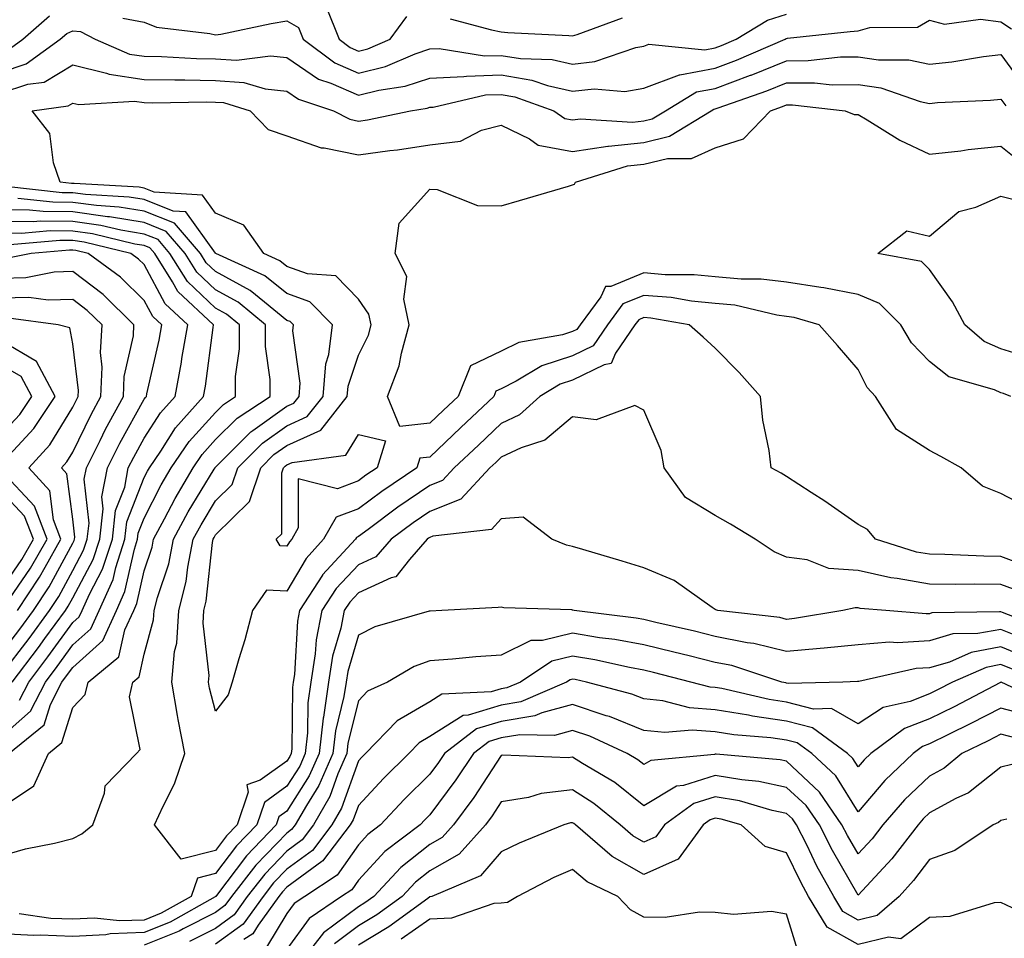
# Model space of a CAD drawing. Units: inches. Extents: x 1018643 to 1021283, y 7229258 to 7231898.
# Drawn here: x 1019441 to 1019579, y 7231076 to 7231205 of the extents above; entities that cross this region are included whole.
import ezdxf

# ---------------------------------------------------------------- set-up
doc = ezdxf.new("R2010")
doc.units = ezdxf.units.IN
doc.header["$MEASUREMENT"] = 0
doc.layers.add('Contour_10187229', color=7, linetype='Continuous', true_color=0xe11790)

msp = doc.modelspace()

# ---------------------------------------------------------------- linework, layer by layer
at = {"layer": 'Contour_10187229'}
for points in [[(1019455.08, 7231204.89, 2934), (1019458.05, 7231204.31, 2934), (1019459.76, 7231203.63, 2934), (1019467.24, 7231202.73, 2934), (1019468.05, 7231202.52, 2934), (1019468.78, 7231202.65, 2934), (1019475.84, 7231204.13, 2934), (1019478.05, 7231204.51, 2934), (1019479.68, 7231203.55, 2934), (1019480.34, 7231201.92, 2934), (1019484.76, 7231198.63, 2934), (1019488.05, 7231197.16, 2934), (1019491.85, 7231198.12, 2934), (1019496.02, 7231199.89, 2934), (1019498.05, 7231200.56, 2934), (1019499.35, 7231200.62, 2934), (1019505.73, 7231199.6, 2934), (1019508.05, 7231199.66, 2934), (1019510.76, 7231199.21, 2934), (1019515.22, 7231199.09, 2934), (1019518.05, 7231198.44, 2934), (1019521.18, 7231198.79, 2934), (1019526.9, 7231200.77, 2934), (1019528.05, 7231200.96, 2934), (1019528.74, 7231201.23, 2934), (1019536.57, 7231200.44, 2934), (1019538.05, 7231200.71, 2934), (1019538.93, 7231201.04, 2934), (1019540.97, 7231201.92, 2934), (1019545.36, 7231204.61, 2934), (1019548.05, 7231205.41, 2934)], [(1019483.53, 7231206.44, 2935), (1019485.36, 7231201.92, 2935), (1019486.9, 7231200.77, 2935), (1019488.05, 7231200.26, 2935), (1019489.38, 7231200.59, 2935), (1019492.49, 7231201.92, 2935), (1019494.86, 7231205.11, 2935)], [(1019438.05, 7231197.32, 2933), (1019441.51, 7231198.46, 2933), (1019446.3, 7231201.92, 2933), (1019447.23, 7231202.74, 2933), (1019448.05, 7231203.1, 2933), (1019449.14, 7231203.01, 2933), (1019451.17, 7231201.92, 2933), (1019455.98, 7231199.85, 2933), (1019458.05, 7231199.54, 2933), (1019460.47, 7231199.5, 2933), (1019465.37, 7231199.24, 2933), (1019468.05, 7231199.2, 2933), (1019470.99, 7231198.98, 2933), (1019475.75, 7231199.62, 2933), (1019478.05, 7231199.35, 2933), (1019482.47, 7231196.34, 2933), (1019484.18, 7231195.79, 2933), (1019488.05, 7231194.07, 2933), (1019490.92, 7231194.79, 2933), (1019494.63, 7231195.34, 2933), (1019498.05, 7231196.47, 2933), (1019502.82, 7231196.69, 2933), (1019503.2, 7231196.77, 2933), (1019508.05, 7231196.92, 2933), (1019512.34, 7231196.21, 2933), (1019514.54, 7231195.43, 2933), (1019518.05, 7231194.63, 2933), (1019521.09, 7231194.96, 2933), (1019525.36, 7231194.61, 2933), (1019528.05, 7231195.05, 2933), (1019533.02, 7231196.95, 2933), (1019533.08, 7231196.95, 2933), (1019538.05, 7231197.86, 2933), (1019541, 7231198.97, 2933), (1019547.83, 7231201.92, 2933), (1019547.96, 7231202.01, 2933), (1019548.05, 7231202.03, 2933), (1019548.18, 7231202.05, 2933), (1019556.96, 7231203.01, 2933), (1019558.05, 7231203.12, 2933), (1019559.7, 7231203.57, 2933), (1019566.38, 7231203.59, 2933), (1019568.05, 7231204.59, 2933), (1019570.17, 7231204.04, 2933), (1019575.22, 7231204.75, 2933), (1019578.05, 7231204.37, 2933), (1019579.53, 7231203.4, 2933)], [(1019439.31, 7231200.66, 2934), (1019441.06, 7231201.92, 2934), (1019444.78, 7231205.19, 2934)], [(1019500.93, 7231204.8, 2935), (1019506.72, 7231203.25, 2935), (1019508.05, 7231202.95, 2935), (1019508.98, 7231202.85, 2935), (1019517.54, 7231202.43, 2935), (1019518.05, 7231202.38, 2935), (1019518.72, 7231202.59, 2935), (1019525.07, 7231204.9, 2935)], [(1019438.05, 7231194.4, 2932), (1019441.75, 7231195.62, 2932), (1019444.05, 7231195.92, 2932), (1019448.05, 7231198.35, 2932), (1019452.79, 7231197.18, 2932), (1019453.16, 7231197.03, 2932), (1019458.05, 7231196.3, 2932), (1019462.35, 7231196.22, 2932), (1019463.72, 7231196.25, 2932), (1019468.05, 7231196.16, 2932), (1019472.01, 7231195.88, 2932), (1019475, 7231194.97, 2932), (1019478.05, 7231194.63, 2932), (1019479.66, 7231193.53, 2932), (1019484.55, 7231191.92, 2932), (1019486.85, 7231190.72, 2932), (1019488.05, 7231190.46, 2932), (1019489.33, 7231190.64, 2932), (1019495.34, 7231191.92, 2932), (1019497.7, 7231192.27, 2932), (1019498.05, 7231192.39, 2932), (1019498.54, 7231192.41, 2932), (1019505.85, 7231194.12, 2932), (1019508.05, 7231194.18, 2932), (1019509.98, 7231193.85, 2932), (1019515.43, 7231191.92, 2932), (1019516.96, 7231190.83, 2932), (1019518.05, 7231190.62, 2932), (1019519.17, 7231190.8, 2932), (1019526.46, 7231190.33, 2932), (1019528.05, 7231190.49, 2932), (1019529.2, 7231190.77, 2932), (1019531.07, 7231191.92, 2932), (1019535.43, 7231194.54, 2932), (1019538.05, 7231195.02, 2932), (1019543, 7231196.87, 2932), (1019543.07, 7231196.9, 2932), (1019548.05, 7231198.92, 2932), (1019551.04, 7231198.93, 2932), (1019555.58, 7231199.45, 2932), (1019558.05, 7231199.46, 2932), (1019560.93, 7231199.04, 2932), (1019565.18, 7231199.05, 2932), (1019568.05, 7231198.45, 2932), (1019571.2, 7231198.77, 2932), (1019575.64, 7231199.51, 2932), (1019578.05, 7231199.77, 2932), (1019581.38, 7231195.25, 2932)], [(1019582.27, 7231136.14, 2931), (1019578.05, 7231138.33, 2931), (1019575.5, 7231139.37, 2931), (1019572.51, 7231141.92, 2931), (1019569.63, 7231143.5, 2931), (1019568.05, 7231144.32, 2931), (1019563.42, 7231147.29, 2931), (1019560.51, 7231151.92, 2931), (1019559.31, 7231153.18, 2931), (1019558.05, 7231155.66, 2931), (1019555.19, 7231159.06, 2931), (1019552.59, 7231161.92, 2931), (1019549.09, 7231162.96, 2931), (1019548.05, 7231163.12, 2931), (1019546.67, 7231163.3, 2931), (1019540.8, 7231164.67, 2931), (1019538.05, 7231164.94, 2931), (1019534.71, 7231165.26, 2931), (1019531.89, 7231165.76, 2931), (1019528.05, 7231166.06, 2931), (1019525.11, 7231164.86, 2931), (1019522.95, 7231161.92, 2931), (1019520.96, 7231159.01, 2931), (1019518.05, 7231157.58, 2931), (1019513.76, 7231156.21, 2931), (1019510.16, 7231154.03, 2931), (1019508.05, 7231152.98, 2931), (1019507.33, 7231152.64, 2931), (1019507.03, 7231151.92, 2931), (1019502.42, 7231147.55, 2931), (1019498.05, 7231143.43, 2931), (1019496.68, 7231143.29, 2931), (1019496.26, 7231141.92, 2931), (1019491.35, 7231138.62, 2931), (1019488.05, 7231136.19, 2931), (1019484.95, 7231135.02, 2931), (1019483.19, 7231131.92, 2931), (1019480.73, 7231129.24, 2931), (1019478.05, 7231124.67, 2931), (1019475.19, 7231124.78, 2931), (1019473.22, 7231121.92, 2931), (1019472.14, 7231117.83, 2931), (1019471.31, 7231115.18, 2931), (1019470.38, 7231111.92, 2931), (1019469.82, 7231110.15, 2931), (1019468.05, 7231107.85, 2931), (1019467.2, 7231111.07, 2931), (1019467.04, 7231111.92, 2931), (1019467.13, 7231112.84, 2931), (1019466.3, 7231120.17, 2931), (1019466.42, 7231121.92, 2931), (1019466.74, 7231123.23, 2931), (1019467.61, 7231131.48, 2931), (1019467.7, 7231131.92, 2931), (1019467.83, 7231132.14, 2931), (1019468.05, 7231132.52, 2931), (1019472.78, 7231137.19, 2931), (1019474.37, 7231141.92, 2931), (1019476.21, 7231143.76, 2931), (1019478.05, 7231145.06, 2931), (1019482.79, 7231147.18, 2931), (1019486.5, 7231151.92, 2931), (1019486.61, 7231153.36, 2931), (1019488.05, 7231157.69, 2931), (1019489.46, 7231160.51, 2931), (1019489.85, 7231161.92, 2931), (1019489.54, 7231163.41, 2931), (1019488.05, 7231165.51, 2931), (1019484.91, 7231168.78, 2931), (1019480.91, 7231169.06, 2931), (1019478.05, 7231170.11, 2931), (1019477.04, 7231170.91, 2931), (1019474.83, 7231171.92, 2931), (1019472.02, 7231175.89, 2931), (1019468.05, 7231177.57, 2931), (1019466.23, 7231180.1, 2931), (1019459.45, 7231180.52, 2931), (1019458.05, 7231181.08, 2931), (1019457.33, 7231181.2, 2931), (1019448.26, 7231181.71, 2931), (1019448.05, 7231181.74, 2931), (1019447.87, 7231181.74, 2931), (1019446.3, 7231181.92, 2931), (1019445.34, 7231184.63, 2931), (1019444.85, 7231188.72, 2931), (1019442.36, 7231191.92, 2931), (1019447.39, 7231192.58, 2931), (1019448.05, 7231192.98, 2931), (1019448.91, 7231192.78, 2931), (1019456.7, 7231193.27, 2931), (1019458.05, 7231193.07, 2931), (1019459.17, 7231193.04, 2931), (1019466.81, 7231193.16, 2931), (1019468.05, 7231193.13, 2931), (1019469.18, 7231193.05, 2931), (1019472.88, 7231191.92, 2931), (1019475.41, 7231189.28, 2931), (1019478.05, 7231188.41, 2931), (1019482.84, 7231186.71, 2931), (1019483.25, 7231186.72, 2931), (1019488.05, 7231185.74, 2931), (1019492.46, 7231186.33, 2931), (1019493.55, 7231186.42, 2931), (1019498.05, 7231187.12, 2931), (1019502.34, 7231187.63, 2931), (1019505.32, 7231189.19, 2931), (1019508.05, 7231189.89, 2931), (1019512.01, 7231187.96, 2931), (1019513.23, 7231187.1, 2931), (1019518.05, 7231186.19, 2931), (1019523.02, 7231186.95, 2931), (1019523.07, 7231186.94, 2931), (1019528.05, 7231187.47, 2931), (1019531.64, 7231188.33, 2931), (1019537.48, 7231191.92, 2931), (1019537.84, 7231192.13, 2931), (1019538.05, 7231192.17, 2931), (1019538.45, 7231192.32, 2931), (1019545.27, 7231194.7, 2931), (1019548.05, 7231195.84, 2931), (1019551.97, 7231195.84, 2931), (1019554.41, 7231195.56, 2931), (1019558.05, 7231195.57, 2931), (1019561.24, 7231195.11, 2931), (1019566.76, 7231193.21, 2931), (1019568.05, 7231192.94, 2931), (1019569.18, 7231193.05, 2931), (1019576.59, 7231193.38, 2931), (1019578.05, 7231193.53, 2931), (1019578.73, 7231192.6, 2931)], [(1019579.47, 7231151.92, 2930), (1019578.43, 7231152.3, 2930), (1019578.05, 7231152.42, 2930), (1019577.15, 7231152.82, 2930), (1019570.77, 7231154.64, 2930), (1019568.05, 7231156.79, 2930), (1019565.54, 7231159.41, 2930), (1019564.04, 7231161.92, 2930), (1019561.05, 7231164.92, 2930), (1019558.05, 7231166.17, 2930), (1019553.26, 7231167.13, 2930), (1019552.82, 7231167.15, 2930), (1019548.05, 7231167.9, 2930), (1019544.48, 7231168.35, 2930), (1019541.66, 7231168.31, 2930), (1019538.05, 7231168.66, 2930), (1019535.07, 7231168.94, 2930), (1019531.02, 7231168.95, 2930), (1019528.05, 7231169.2, 2930), (1019523.44, 7231167.31, 2930), (1019522.66, 7231167.31, 2930), (1019522, 7231165.87, 2930), (1019519.1, 7231161.92, 2930), (1019518.67, 7231161.3, 2930), (1019518.05, 7231160.98, 2930), (1019516.67, 7231160.54, 2930), (1019510.52, 7231159.45, 2930), (1019508.05, 7231158.23, 2930), (1019503.78, 7231156.19, 2930), (1019502.01, 7231151.92, 2930), (1019499.97, 7231150, 2930), (1019498.05, 7231148.18, 2930), (1019493.85, 7231147.72, 2930), (1019492.11, 7231151.92, 2930), (1019493.79, 7231156.18, 2930), (1019494.08, 7231157.95, 2930), (1019495.19, 7231161.92, 2930), (1019494.44, 7231165.53, 2930), (1019494.83, 7231168.7, 2930), (1019493.21, 7231171.92, 2930), (1019493.78, 7231176.19, 2930), (1019498.05, 7231180.91, 2930), (1019499.09, 7231180.88, 2930), (1019504.76, 7231178.63, 2930), (1019508.05, 7231178.58, 2930), (1019510.64, 7231179.33, 2930), (1019517.48, 7231181.35, 2930), (1019518.05, 7231181.52, 2930), (1019518.32, 7231181.65, 2930), (1019518.48, 7231181.92, 2930), (1019525.77, 7231184.2, 2930), (1019528.05, 7231184.43, 2930), (1019531.34, 7231185.21, 2930), (1019534.73, 7231185.24, 2930), (1019538.05, 7231186.72, 2930), (1019542.01, 7231187.96, 2930), (1019545.8, 7231191.92, 2930), (1019547.47, 7231192.5, 2930), (1019548.05, 7231192.74, 2930), (1019548.87, 7231192.74, 2930), (1019556.23, 7231191.92, 2930), (1019557.52, 7231191.39, 2930), (1019558.05, 7231191.38, 2930), (1019559.34, 7231190.63, 2930), (1019563.91, 7231187.78, 2930), (1019568.05, 7231185.82, 2930), (1019572.44, 7231186.31, 2930), (1019573.48, 7231186.49, 2930), (1019578.05, 7231186.96, 2930), (1019580.85, 7231184.72, 2930)], [(1019581.91, 7231128.06, 2932), (1019578.05, 7231129.52, 2932), (1019575.68, 7231129.55, 2932), (1019570.19, 7231129.78, 2932), (1019568.05, 7231129.81, 2932), (1019566.26, 7231130.13, 2932), (1019560.49, 7231131.92, 2932), (1019559.39, 7231133.26, 2932), (1019558.05, 7231133.99, 2932), (1019553.4, 7231137.27, 2932), (1019551.5, 7231138.47, 2932), (1019548.05, 7231140.7, 2932), (1019547.29, 7231141.16, 2932), (1019545.89, 7231141.92, 2932), (1019545.61, 7231144.36, 2932), (1019544.71, 7231148.58, 2932), (1019544.4, 7231151.92, 2932), (1019541.39, 7231155.26, 2932), (1019538.05, 7231158.66, 2932), (1019536.35, 7231160.22, 2932), (1019534.39, 7231161.92, 2932), (1019529, 7231162.87, 2932), (1019528.05, 7231162.94, 2932), (1019527.33, 7231162.64, 2932), (1019526.8, 7231161.92, 2932), (1019524.09, 7231157.96, 2932), (1019523.47, 7231156.5, 2932), (1019522.48, 7231156.35, 2932), (1019518.05, 7231154.19, 2932), (1019516.33, 7231153.64, 2932), (1019513.49, 7231151.92, 2932), (1019510.62, 7231149.35, 2932), (1019508.05, 7231148.14, 2932), (1019504.86, 7231145.11, 2932), (1019501.47, 7231141.92, 2932), (1019499.82, 7231140.15, 2932), (1019498.05, 7231139.44, 2932), (1019493.58, 7231136.39, 2932), (1019489.41, 7231133.28, 2932), (1019488.05, 7231132.28, 2932), (1019487.79, 7231132.18, 2932), (1019487.64, 7231131.92, 2932), (1019483.05, 7231126.92, 2932), (1019483.04, 7231126.91, 2932), (1019479.81, 7231121.92, 2932), (1019479.51, 7231120.46, 2932), (1019479.1, 7231112.97, 2932), (1019478.94, 7231111.92, 2932), (1019478.82, 7231111.15, 2932), (1019478.72, 7231102.59, 2932), (1019478.65, 7231101.92, 2932), (1019478.47, 7231101.5, 2932), (1019478.05, 7231100.85, 2932), (1019474.31, 7231098.18, 2932), (1019472.42, 7231097.55, 2932), (1019472.62, 7231096.49, 2932), (1019471.08, 7231091.92, 2932), (1019469.59, 7231090.38, 2932), (1019468.05, 7231088.35, 2932), (1019463.24, 7231087.11, 2932), (1019459.51, 7231091.92, 2932), (1019460.69, 7231094.56, 2932), (1019462.3, 7231097.67, 2932), (1019463.76, 7231101.92, 2932), (1019462.79, 7231106.66, 2932), (1019462.73, 7231107.24, 2932), (1019461.9, 7231111.92, 2932), (1019462.31, 7231116.18, 2932), (1019462.62, 7231117.35, 2932), (1019462.92, 7231121.92, 2932), (1019463.95, 7231126.02, 2932), (1019464.15, 7231128.02, 2932), (1019464.92, 7231131.92, 2932), (1019466.02, 7231133.95, 2932), (1019468.05, 7231137.28, 2932), (1019470.38, 7231139.59, 2932), (1019471.17, 7231141.92, 2932), (1019474.61, 7231145.36, 2932), (1019478.05, 7231147.8, 2932), (1019480.89, 7231149.08, 2932), (1019483.13, 7231151.92, 2932), (1019483.48, 7231156.49, 2932), (1019483.91, 7231157.78, 2932), (1019484.43, 7231161.92, 2932), (1019481.27, 7231165.14, 2932), (1019478.05, 7231166.33, 2932), (1019474.94, 7231168.81, 2932), (1019468.09, 7231171.92, 2932), (1019468.07, 7231171.94, 2932), (1019468.05, 7231171.95, 2932), (1019463.88, 7231177.75, 2932), (1019462.11, 7231177.86, 2932), (1019458.05, 7231179.47, 2932), (1019455.95, 7231179.82, 2932), (1019449.81, 7231180.16, 2932), (1019448.05, 7231180.41, 2932), (1019446.56, 7231180.43, 2932), (1019438.67, 7231181.3, 2932)], [(1019438.05, 7231087.61, 2933), (1019441.4, 7231088.57, 2933), (1019445.5, 7231089.37, 2933), (1019448.05, 7231090, 2933), (1019449.32, 7231090.65, 2933), (1019450.85, 7231091.92, 2933), (1019452.48, 7231096.35, 2933), (1019452.57, 7231097.4, 2933), (1019456.98, 7231101.92, 2933), (1019457.48, 7231102.49, 2933), (1019455.98, 7231109.85, 2933), (1019456.47, 7231111.92, 2933), (1019457.34, 7231112.63, 2933), (1019458.05, 7231115.81, 2933), (1019459.35, 7231120.62, 2933), (1019459.44, 7231121.92, 2933), (1019459.9, 7231123.77, 2933), (1019461.48, 7231128.49, 2933), (1019462.15, 7231131.92, 2933), (1019464.21, 7231135.76, 2933), (1019467.84, 7231141.71, 2933), (1019467.97, 7231141.92, 2933), (1019468, 7231141.97, 2933), (1019468.05, 7231142.03, 2933), (1019473.01, 7231146.96, 2933), (1019473.25, 7231147.12, 2933), (1019478.05, 7231150.53, 2933), (1019479.01, 7231150.96, 2933), (1019479.76, 7231151.92, 2933), (1019479.91, 7231153.78, 2933), (1019478.86, 7231161.11, 2933), (1019478.96, 7231161.92, 2933), (1019478.51, 7231162.38, 2933), (1019478.05, 7231162.55, 2933), (1019474.88, 7231165.09, 2933), (1019472.89, 7231166.76, 2933), (1019468.05, 7231169.38, 2933), (1019466.75, 7231170.62, 2933), (1019465.93, 7231171.92, 2933), (1019462.3, 7231176.17, 2933), (1019458.05, 7231177.86, 2933), (1019454.56, 7231178.43, 2933), (1019451.35, 7231178.62, 2933), (1019448.05, 7231179.07, 2933), (1019445.23, 7231179.1, 2933), (1019440.33, 7231179.64, 2933)], [(1019582.9, 7231157.07, 2929), (1019578.05, 7231158.59, 2929), (1019575.74, 7231159.61, 2929), (1019573.01, 7231161.92, 2929), (1019571.29, 7231165.16, 2929), (1019568.05, 7231169.67, 2929), (1019566.93, 7231170.8, 2929), (1019560.81, 7231171.92, 2929), (1019564.88, 7231175.09, 2929), (1019568.05, 7231174.35, 2929), (1019572.15, 7231177.82, 2929), (1019574.53, 7231178.4, 2929), (1019578.05, 7231179.93, 2929), (1019580.67, 7231179.3, 2929)], [(1019438.05, 7231094.35, 2934), (1019442.58, 7231097.39, 2934), (1019444.63, 7231101.92, 2934), (1019446.51, 7231103.46, 2934), (1019448.05, 7231108.35, 2934), (1019449.8, 7231110.17, 2934), (1019450.21, 7231111.92, 2934), (1019454.5, 7231115.47, 2934), (1019455.34, 7231119.21, 2934), (1019456.59, 7231121.92, 2934), (1019457.04, 7231122.93, 2934), (1019458.05, 7231127.51, 2934), (1019459.15, 7231130.82, 2934), (1019459.37, 7231131.92, 2934), (1019460.9, 7231134.77, 2934), (1019462.37, 7231137.6, 2934), (1019464.91, 7231141.92, 2934), (1019466.18, 7231143.79, 2934), (1019468.05, 7231145.86, 2934), (1019471.09, 7231148.88, 2934), (1019475.68, 7231151.92, 2934), (1019475.68, 7231154.29, 2934), (1019475.02, 7231158.89, 2934), (1019475.02, 7231161.92, 2934), (1019471.23, 7231165.1, 2934), (1019468.05, 7231166.83, 2934), (1019465.44, 7231169.31, 2934), (1019463.79, 7231171.92, 2934), (1019461.15, 7231175.02, 2934), (1019458.05, 7231176.26, 2934), (1019453.19, 7231177.06, 2934), (1019452.9, 7231177.07, 2934), (1019448.05, 7231177.74, 2934), (1019443.91, 7231177.78, 2934), (1019441.98, 7231177.99, 2934), (1019438.05, 7231178.04, 2934)], [(1019439.11, 7231101.92, 2935), (1019444.03, 7231105.94, 2935), (1019444.92, 7231108.8, 2935), (1019446.53, 7231111.92, 2935), (1019447.18, 7231112.79, 2935), (1019448.05, 7231113.97, 2935), (1019452.24, 7231117.73, 2935), (1019454.18, 7231121.92, 2935), (1019455.36, 7231124.61, 2935), (1019456.68, 7231130.55, 2935), (1019457.12, 7231131.92, 2935), (1019457.22, 7231132.75, 2935), (1019458.05, 7231134.88, 2935), (1019460.44, 7231139.53, 2935), (1019461.85, 7231141.92, 2935), (1019464.36, 7231145.61, 2935), (1019468.05, 7231149.68, 2935), (1019469.17, 7231150.8, 2935), (1019470.86, 7231151.92, 2935), (1019470.85, 7231154.72, 2935), (1019471.4, 7231158.57, 2935), (1019471.4, 7231161.92, 2935), (1019469.57, 7231163.44, 2935), (1019468.05, 7231164.27, 2935), (1019464.13, 7231168, 2935), (1019461.66, 7231171.92, 2935), (1019459.99, 7231173.86, 2935), (1019458.05, 7231174.64, 2935), (1019454.79, 7231175.18, 2935), (1019451.99, 7231175.86, 2935), (1019448.05, 7231176.4, 2935), (1019443.52, 7231176.45, 2935), (1019442.48, 7231176.35, 2935), (1019438.05, 7231176.41, 2935)], [(1019438.05, 7231104.25, 2936), (1019442.12, 7231107.85, 2936), (1019444.21, 7231111.92, 2936), (1019445.86, 7231114.11, 2936), (1019448.05, 7231117.11, 2936), (1019450.59, 7231119.38, 2936), (1019451.76, 7231121.92, 2936), (1019453.69, 7231126.28, 2936), (1019454.07, 7231127.94, 2936), (1019455.35, 7231131.92, 2936), (1019455.63, 7231134.34, 2936), (1019458.05, 7231140.54, 2936), (1019458.52, 7231141.45, 2936), (1019458.79, 7231141.92, 2936), (1019460.37, 7231144.24, 2936), (1019462.45, 7231147.52, 2936), (1019466.37, 7231151.92, 2936), (1019466.64, 7231153.33, 2936), (1019467.71, 7231161.58, 2936), (1019467.77, 7231161.92, 2936), (1019462.75, 7231166.62, 2936), (1019462.03, 7231167.94, 2936), (1019459.52, 7231171.92, 2936), (1019458.85, 7231172.72, 2936), (1019458.05, 7231173.03, 2936), (1019456.72, 7231173.25, 2936), (1019450.81, 7231174.68, 2936), (1019448.05, 7231175.06, 2936), (1019444.88, 7231175.09, 2936), (1019440.87, 7231174.74, 2936), (1019438.05, 7231174.78, 2936)], [(1019440.58, 7231109.39, 2937), (1019441.89, 7231111.92, 2937), (1019444.54, 7231115.43, 2937), (1019448.05, 7231120.24, 2937), (1019448.94, 7231121.03, 2937), (1019449.35, 7231121.92, 2937), (1019450.38, 7231124.25, 2937), (1019452.23, 7231127.74, 2937), (1019453.6, 7231131.92, 2937), (1019454.05, 7231135.92, 2937), (1019455.32, 7231139.19, 2937), (1019455.82, 7231141.92, 2937), (1019456.58, 7231143.39, 2937), (1019458.05, 7231146.05, 2937), (1019460.34, 7231149.63, 2937), (1019462.37, 7231151.92, 2937), (1019463.27, 7231156.7, 2937), (1019463.33, 7231157.2, 2937), (1019464.14, 7231161.92, 2937), (1019460.99, 7231164.86, 2937), (1019458.05, 7231170.37, 2937), (1019457.27, 7231171.14, 2937), (1019456.19, 7231171.92, 2937), (1019449.64, 7231173.51, 2937), (1019448.05, 7231173.73, 2937), (1019446.22, 7231173.75, 2937), (1019439.26, 7231173.13, 2937)], [(1019439.56, 7231111.92, 2938), (1019443.23, 7231116.74, 2938), (1019444.15, 7231118.02, 2938), (1019447.01, 7231121.92, 2938), (1019447.42, 7231122.55, 2938), (1019448.05, 7231123.7, 2938), (1019450.9, 7231129.07, 2938), (1019451.83, 7231131.92, 2938), (1019452.31, 7231136.18, 2938), (1019452.12, 7231137.85, 2938), (1019452.89, 7231141.92, 2938), (1019454.62, 7231145.35, 2938), (1019458.05, 7231151.51, 2938), (1019458.21, 7231151.76, 2938), (1019458.35, 7231151.92, 2938), (1019458.42, 7231152.29, 2938), (1019460.16, 7231159.81, 2938), (1019460.52, 7231161.92, 2938), (1019459.24, 7231163.11, 2938), (1019458.05, 7231165.34, 2938), (1019454.73, 7231168.6, 2938), (1019450.18, 7231171.92, 2938), (1019448.47, 7231172.34, 2938), (1019448.05, 7231172.4, 2938), (1019447.57, 7231172.4, 2938), (1019442.2, 7231171.92, 2938), (1019438.73, 7231171.24, 2938)], [(1019438.05, 7231112.96, 2939), (1019441.93, 7231118.04, 2939), (1019444.77, 7231121.92, 2939), (1019446.08, 7231123.89, 2939), (1019448.05, 7231127.55, 2939), (1019449.56, 7231130.41, 2939), (1019450.06, 7231131.92, 2939), (1019450.32, 7231134.19, 2939), (1019449.65, 7231140.32, 2939), (1019449.95, 7231141.92, 2939), (1019451.88, 7231145.75, 2939), (1019452.65, 7231147.32, 2939), (1019455.13, 7231151.92, 2939), (1019455.26, 7231154.71, 2939), (1019456.53, 7231160.4, 2939), (1019456.62, 7231161.92, 2939), (1019452.3, 7231166.17, 2939), (1019448.05, 7231169.4, 2939), (1019445.43, 7231169.3, 2939), (1019441.45, 7231168.52, 2939), (1019438.05, 7231168.43, 2939)], [(1019438.05, 7231115.95, 2940), (1019440.63, 7231119.34, 2940), (1019442.52, 7231121.92, 2940), (1019444.73, 7231125.24, 2940), (1019448.05, 7231131.39, 2940), (1019448.24, 7231131.73, 2940), (1019448.29, 7231131.92, 2940), (1019448.32, 7231132.19, 2940), (1019448.05, 7231134.72, 2940), (1019447.21, 7231141.08, 2940), (1019446.45, 7231141.92, 2940), (1019447.21, 7231142.76, 2940), (1019448.05, 7231144.13, 2940), (1019450.6, 7231149.37, 2940), (1019451.98, 7231151.92, 2940), (1019452.15, 7231156.02, 2940), (1019451.91, 7231158.06, 2940), (1019452.14, 7231161.92, 2940), (1019450.07, 7231163.94, 2940), (1019448.05, 7231165.48, 2940), (1019444.6, 7231165.37, 2940), (1019441.88, 7231165.75, 2940), (1019438.05, 7231165.65, 2940)], [(1019440.28, 7231121.92, 2941), (1019443.38, 7231126.59, 2941), (1019444.16, 7231128.03, 2941), (1019446.39, 7231131.92, 2941), (1019445.35, 7231134.62, 2941), (1019444.82, 7231138.69, 2941), (1019441.91, 7231141.92, 2941), (1019444.85, 7231145.12, 2941), (1019448.05, 7231150.39, 2941), (1019448.55, 7231151.42, 2941), (1019448.82, 7231151.92, 2941), (1019448.86, 7231152.73, 2941), (1019448.05, 7231159.29, 2941), (1019447.63, 7231161.5, 2941), (1019446, 7231161.92, 2941), (1019439.02, 7231162.89, 2941)], [(1019438.05, 7231142.54, 2942), (1019442.57, 7231147.4, 2942), (1019445.58, 7231151.92, 2942), (1019442.94, 7231156.81, 2942), (1019438.05, 7231159.68, 2942)], [(1019438.05, 7231146.63, 2943), (1019440.61, 7231149.36, 2943), (1019442.3, 7231151.92, 2943), (1019440.81, 7231154.68, 2943), (1019438.05, 7231156.3, 2943)], [(1019580.73, 7231124.6, 2933), (1019578.05, 7231125.6, 2933), (1019574.33, 7231125.64, 2933), (1019571.71, 7231125.58, 2933), (1019568.05, 7231125.63, 2933), (1019563.54, 7231126.43, 2933), (1019562.64, 7231126.51, 2933), (1019558.05, 7231127.54, 2933), (1019553.94, 7231127.81, 2933), (1019550.92, 7231129.05, 2933), (1019548.05, 7231129.42, 2933), (1019546.3, 7231130.17, 2933), (1019543.64, 7231131.92, 2933), (1019540.18, 7231134.05, 2933), (1019538.05, 7231135.25, 2933), (1019533.9, 7231137.77, 2933), (1019530.88, 7231141.92, 2933), (1019530.46, 7231144.33, 2933), (1019528.05, 7231149.97, 2933), (1019526.76, 7231150.63, 2933), (1019521.35, 7231148.62, 2933), (1019518.05, 7231149.07, 2933), (1019514.19, 7231145.78, 2933), (1019510.84, 7231144.71, 2933), (1019508.05, 7231143.39, 2933), (1019507.29, 7231142.68, 2933), (1019506.49, 7231141.92, 2933), (1019502.42, 7231137.55, 2933), (1019498.05, 7231135.81, 2933), (1019495.74, 7231134.23, 2933), (1019492.64, 7231131.92, 2933), (1019490.5, 7231129.47, 2933), (1019488.05, 7231128.35, 2933), (1019484.95, 7231125.02, 2933), (1019482.94, 7231121.92, 2933), (1019482.13, 7231117.84, 2933), (1019482.01, 7231115.88, 2933), (1019481.4, 7231111.92, 2933), (1019480.97, 7231109, 2933), (1019480.92, 7231104.79, 2933), (1019480.6, 7231101.92, 2933), (1019479.83, 7231100.14, 2933), (1019478.05, 7231097.34, 2933), (1019474.89, 7231095.08, 2933), (1019473.81, 7231091.92, 2933), (1019470.98, 7231088.99, 2933), (1019468.05, 7231085.11, 2933), (1019465.51, 7231084.46, 2933), (1019464.62, 7231081.92, 2933), (1019460.42, 7231079.55, 2933), (1019458.05, 7231078.6, 2933), (1019454.6, 7231078.47, 2933), (1019451.1, 7231078.87, 2933), (1019448.05, 7231078.72, 2933), (1019444.97, 7231078.84, 2933), (1019440.52, 7231079.45, 2933)], [(1019438.05, 7231121.95, 2942), (1019442.12, 7231127.85, 2942), (1019444.46, 7231131.92, 2942), (1019442.69, 7231136.56, 2942), (1019438.05, 7231141.49, 2942)], [(1019438.05, 7231124.95, 2943), (1019440.9, 7231129.07, 2943), (1019442.53, 7231131.92, 2943), (1019441.29, 7231135.16, 2943), (1019438.05, 7231138.61, 2943)], [(1019585.13, 7231119, 2934), (1019578.3, 7231121.67, 2934), (1019578.05, 7231121.77, 2934), (1019577.86, 7231121.73, 2934), (1019568.38, 7231121.59, 2934), (1019568.05, 7231121.49, 2934), (1019567.59, 7231121.46, 2934), (1019561.94, 7231121.92, 2934), (1019558.36, 7231122.23, 2934), (1019558.05, 7231122.3, 2934), (1019557.65, 7231122.32, 2934), (1019555.93, 7231121.92, 2934), (1019549.16, 7231120.81, 2934), (1019548.05, 7231120.7, 2934), (1019547.07, 7231120.94, 2934), (1019538.43, 7231121.92, 2934), (1019538.15, 7231122.02, 2934), (1019538.05, 7231122.08, 2934), (1019537.63, 7231122.34, 2934), (1019532.28, 7231126.15, 2934), (1019528.05, 7231127.92, 2934), (1019525, 7231128.87, 2934), (1019519.5, 7231130.47, 2934), (1019518.05, 7231130.91, 2934), (1019517.2, 7231131.07, 2934), (1019515.14, 7231131.92, 2934), (1019511.12, 7231134.99, 2934), (1019508.05, 7231134.77, 2934), (1019506.71, 7231133.26, 2934), (1019498.48, 7231132.35, 2934), (1019498.05, 7231132.17, 2934), (1019497.89, 7231132.08, 2934), (1019497.7, 7231131.92, 2934), (1019495.23, 7231129.1, 2934), (1019493.31, 7231126.66, 2934), (1019492.65, 7231126.52, 2934), (1019488.05, 7231124.4, 2934), (1019486.85, 7231123.12, 2934), (1019486.08, 7231121.92, 2934), (1019485.59, 7231119.46, 2934), (1019484.43, 7231115.54, 2934), (1019483.86, 7231111.92, 2934), (1019483.15, 7231107.02, 2934), (1019483.11, 7231106.86, 2934), (1019482.54, 7231101.92, 2934), (1019481.18, 7231098.79, 2934), (1019478.05, 7231093.83, 2934), (1019476.93, 7231093.04, 2934), (1019476.56, 7231091.92, 2934), (1019472.38, 7231087.59, 2934), (1019468.17, 7231082.04, 2934), (1019468.08, 7231081.92, 2934), (1019468.06, 7231081.91, 2934), (1019468.05, 7231081.89, 2934), (1019468, 7231081.87, 2934), (1019461.67, 7231078.3, 2934), (1019458.05, 7231076.85, 2934), (1019453.3, 7231076.67, 2934), (1019452.67, 7231076.54, 2934), (1019448.05, 7231076.3, 2934), (1019443.48, 7231076.49, 2934), (1019442.58, 7231076.45, 2934), (1019438.05, 7231076.69, 2934)], [(1019582.47, 7231117.5, 2935), (1019578.05, 7231119.3, 2935), (1019574.83, 7231118.7, 2935), (1019571.32, 7231118.65, 2935), (1019568.05, 7231117.7, 2935), (1019563.56, 7231117.43, 2935), (1019562.45, 7231117.52, 2935), (1019558.05, 7231117.14, 2935), (1019553.32, 7231116.65, 2935), (1019552.76, 7231116.63, 2935), (1019548.05, 7231116.19, 2935), (1019543.45, 7231117.32, 2935), (1019542.54, 7231117.43, 2935), (1019538.05, 7231118.32, 2935), (1019535.16, 7231119.03, 2935), (1019529.7, 7231120.27, 2935), (1019528.05, 7231120.66, 2935), (1019526.99, 7231120.86, 2935), (1019518.29, 7231121.92, 2935), (1019518.11, 7231121.98, 2935), (1019518.05, 7231122, 2935), (1019517.95, 7231122.02, 2935), (1019508.43, 7231122.3, 2935), (1019508.05, 7231122.41, 2935), (1019507.63, 7231122.34, 2935), (1019499.75, 7231121.92, 2935), (1019498.1, 7231121.87, 2935), (1019498.05, 7231121.87, 2935), (1019497.96, 7231121.83, 2935), (1019490.34, 7231119.63, 2935), (1019488.05, 7231118.47, 2935), (1019486.56, 7231113.41, 2935), (1019486.32, 7231111.92, 2935), (1019486.02, 7231109.89, 2935), (1019484.86, 7231105.11, 2935), (1019484.49, 7231101.92, 2935), (1019482.53, 7231097.44, 2935), (1019480.77, 7231094.64, 2935), (1019479.21, 7231091.92, 2935), (1019478.7, 7231091.27, 2935), (1019478.05, 7231090.78, 2935), (1019473.68, 7231086.29, 2935), (1019470.29, 7231081.92, 2935), (1019469.35, 7231080.62, 2935), (1019468.05, 7231079.66, 2935), (1019463.49, 7231077.36, 2935), (1019462.93, 7231077.04, 2935), (1019458.05, 7231075.1, 2935)], [(1019581.54, 7231115.41, 2936), (1019578.05, 7231116.84, 2936), (1019573.91, 7231116.06, 2936), (1019570.84, 7231114.71, 2936), (1019568.05, 7231113.91, 2936), (1019566.17, 7231113.8, 2936), (1019558.14, 7231112.01, 2936), (1019558.05, 7231112, 2936), (1019557.98, 7231111.99, 2936), (1019555.9, 7231111.92, 2936), (1019548.25, 7231111.72, 2936), (1019548.05, 7231111.77, 2936), (1019547.92, 7231111.79, 2936), (1019547.37, 7231111.92, 2936), (1019540.35, 7231114.22, 2936), (1019538.05, 7231114.67, 2936), (1019534.4, 7231115.57, 2936), (1019532.25, 7231116.12, 2936), (1019528.05, 7231117.13, 2936), (1019523.99, 7231117.86, 2936), (1019521.85, 7231118.12, 2936), (1019518.05, 7231118.75, 2936), (1019513.85, 7231117.72, 2936), (1019512.23, 7231117.74, 2936), (1019508.05, 7231115.67, 2936), (1019504.52, 7231115.45, 2936), (1019501.24, 7231115.11, 2936), (1019498.05, 7231114.89, 2936), (1019495.89, 7231114.08, 2936), (1019492.15, 7231111.92, 2936), (1019489.33, 7231110.64, 2936), (1019488.05, 7231109.3, 2936), (1019486.59, 7231103.38, 2936), (1019486.43, 7231101.92, 2936), (1019485.19, 7231099.06, 2936), (1019484.07, 7231095.9, 2936), (1019481.78, 7231091.92, 2936), (1019480.16, 7231089.81, 2936), (1019478.05, 7231088.26, 2936), (1019474.93, 7231085.04, 2936), (1019472.49, 7231081.92, 2936), (1019470.64, 7231079.33, 2936), (1019468.05, 7231077.44, 2936), (1019464.39, 7231075.58, 2936)], [(1019579.79, 7231113.66, 2937), (1019578.05, 7231114.37, 2937), (1019575.99, 7231113.98, 2937), (1019571.28, 7231111.92, 2937), (1019569.16, 7231110.81, 2937), (1019568.05, 7231110.26, 2937), (1019565.35, 7231109.22, 2937), (1019561.59, 7231108.38, 2937), (1019558.05, 7231106.07, 2937), (1019554.34, 7231108.21, 2937), (1019551.83, 7231108.14, 2937), (1019548.05, 7231109.12, 2937), (1019545.6, 7231109.47, 2937), (1019538.96, 7231111.01, 2937), (1019538.05, 7231111.17, 2937), (1019537.35, 7231111.22, 2937), (1019534.64, 7231111.92, 2937), (1019529.39, 7231113.26, 2937), (1019528.05, 7231113.58, 2937), (1019526.02, 7231113.95, 2937), (1019521.16, 7231115.03, 2937), (1019518.05, 7231115.54, 2937), (1019515.14, 7231114.83, 2937), (1019510.77, 7231111.92, 2937), (1019508.87, 7231111.1, 2937), (1019508.05, 7231110.95, 2937), (1019506.67, 7231110.54, 2937), (1019499.75, 7231110.22, 2937), (1019498.05, 7231109.14, 2937), (1019493.47, 7231106.5, 2937), (1019489.07, 7231101.92, 2937), (1019488.55, 7231101.42, 2937), (1019488.05, 7231100.88, 2937), (1019485.7, 7231094.27, 2937), (1019484.35, 7231091.92, 2937), (1019481.61, 7231088.36, 2937), (1019478.05, 7231085.74, 2937), (1019476.17, 7231083.8, 2937), (1019474.71, 7231081.92, 2937), (1019471.93, 7231078.04, 2937), (1019468.05, 7231075.21, 2937)], [(1019584.85, 7231108.72, 2938), (1019578.08, 7231111.89, 2938), (1019578.05, 7231111.9, 2938), (1019578, 7231111.87, 2938), (1019571.5, 7231108.47, 2938), (1019568.05, 7231106.76, 2938), (1019564.54, 7231105.43, 2938), (1019559.84, 7231101.92, 2938), (1019558.92, 7231101.05, 2938), (1019558.05, 7231100.03, 2938), (1019557.33, 7231101.2, 2938), (1019556.55, 7231101.92, 2938), (1019551.65, 7231105.52, 2938), (1019548.05, 7231106.46, 2938), (1019543.27, 7231107.14, 2938), (1019542.7, 7231107.27, 2938), (1019538.05, 7231108.05, 2938), (1019534.45, 7231108.32, 2938), (1019530.68, 7231109.29, 2938), (1019528.05, 7231109.57, 2938), (1019526.37, 7231110.24, 2938), (1019520.01, 7231111.92, 2938), (1019518.41, 7231112.28, 2938), (1019518.05, 7231112.34, 2938), (1019517.72, 7231112.25, 2938), (1019517.21, 7231111.92, 2938), (1019510.83, 7231109.14, 2938), (1019508.05, 7231108.67, 2938), (1019503.41, 7231107.28, 2938), (1019502.72, 7231107.25, 2938), (1019498.05, 7231104.28, 2938), (1019496.55, 7231103.42, 2938), (1019495.1, 7231101.92, 2938), (1019491.55, 7231098.42, 2938), (1019488.05, 7231094.66, 2938), (1019487.33, 7231092.64, 2938), (1019486.92, 7231091.92, 2938), (1019483.17, 7231087.04, 2938), (1019483.07, 7231086.9, 2938), (1019482.94, 7231086.81, 2938), (1019478.05, 7231083.21, 2938), (1019477.42, 7231082.55, 2938), (1019476.92, 7231081.92, 2938), (1019474.03, 7231077.9, 2938), (1019473.28, 7231076.69, 2938), (1019472.01, 7231075.88, 2938)], [(1019583.03, 7231106.94, 2939), (1019578.05, 7231108.26, 2939), (1019573.86, 7231106.11, 2939), (1019570.73, 7231104.6, 2939), (1019568.05, 7231103.28, 2939), (1019567.07, 7231102.9, 2939), (1019565.76, 7231101.92, 2939), (1019561.82, 7231098.15, 2939), (1019558.05, 7231093.76, 2939), (1019554.93, 7231098.8, 2939), (1019551.57, 7231101.92, 2939), (1019549.54, 7231103.41, 2939), (1019548.05, 7231103.8, 2939), (1019545.85, 7231104.12, 2939), (1019540.64, 7231104.51, 2939), (1019538.05, 7231104.94, 2939), (1019534.79, 7231105.18, 2939), (1019530.97, 7231104.84, 2939), (1019528.05, 7231105.14, 2939), (1019523.22, 7231107.09, 2939), (1019522.76, 7231107.21, 2939), (1019518.05, 7231108.77, 2939), (1019513.73, 7231107.6, 2939), (1019512.79, 7231107.18, 2939), (1019508.05, 7231106.38, 2939), (1019504.61, 7231105.36, 2939), (1019500.13, 7231101.92, 2939), (1019499.29, 7231100.68, 2939), (1019498.05, 7231099.01, 2939), (1019494.48, 7231095.49, 2939), (1019491.15, 7231091.92, 2939), (1019489.39, 7231090.58, 2939), (1019488.05, 7231089.15, 2939), (1019485.1, 7231084.87, 2939), (1019480.56, 7231081.92, 2939), (1019479.07, 7231080.9, 2939), (1019478.05, 7231079.5, 2939), (1019475.17, 7231074.8, 2939)], [(1019580.19, 7231104.06, 2940), (1019578.05, 7231104.63, 2940), (1019576.26, 7231103.71, 2940), (1019572.57, 7231101.92, 2940), (1019570.1, 7231099.87, 2940), (1019568.05, 7231098.76, 2940), (1019564.56, 7231095.41, 2940), (1019561.53, 7231091.92, 2940), (1019560.01, 7231089.96, 2940), (1019558.05, 7231087.85, 2940), (1019556.56, 7231090.43, 2940), (1019555.8, 7231091.92, 2940), (1019552.64, 7231096.51, 2940), (1019548.05, 7231100.85, 2940), (1019547.16, 7231101.03, 2940), (1019538.16, 7231101.81, 2940), (1019538.05, 7231101.83, 2940), (1019537.92, 7231101.79, 2940), (1019529.03, 7231100.94, 2940), (1019528.05, 7231100.36, 2940), (1019527.18, 7231101.05, 2940), (1019525.71, 7231101.92, 2940), (1019520.47, 7231104.34, 2940), (1019518.05, 7231105.13, 2940), (1019515.52, 7231104.45, 2940), (1019510.68, 7231104.55, 2940), (1019508.05, 7231104.1, 2940), (1019506.37, 7231103.6, 2940), (1019504.18, 7231101.92, 2940), (1019501.72, 7231098.25, 2940), (1019498.05, 7231093.32, 2940), (1019497.35, 7231092.62, 2940), (1019496.69, 7231091.92, 2940), (1019491.78, 7231088.19, 2940), (1019488.05, 7231084.19, 2940), (1019487.12, 7231082.85, 2940), (1019485.71, 7231081.92, 2940), (1019481.15, 7231078.82, 2940), (1019478.05, 7231074.53, 2940)], [(1019579.57, 7231100.4, 2941), (1019578.05, 7231100, 2941), (1019573.54, 7231096.43, 2941), (1019571.74, 7231095.61, 2941), (1019568.05, 7231093.6, 2941), (1019567.19, 7231092.78, 2941), (1019566.45, 7231091.92, 2941), (1019562.8, 7231087.17, 2941), (1019558.05, 7231082.09, 2941), (1019554.45, 7231088.32, 2941), (1019552.63, 7231091.92, 2941), (1019550.76, 7231094.63, 2941), (1019548.05, 7231097.18, 2941), (1019544.13, 7231098, 2941), (1019541.76, 7231098.21, 2941), (1019538.05, 7231098.84, 2941), (1019533.58, 7231097.45, 2941), (1019532.62, 7231097.35, 2941), (1019528.05, 7231094.6, 2941), (1019523.97, 7231097.84, 2941), (1019519.47, 7231100.5, 2941), (1019518.05, 7231101.4, 2941), (1019517.46, 7231101.33, 2941), (1019508.3, 7231101.67, 2941), (1019508.05, 7231101.62, 2941), (1019504.21, 7231095.76, 2941), (1019501.4, 7231091.92, 2941), (1019499.81, 7231090.16, 2941), (1019498.05, 7231089.16, 2941), (1019494.02, 7231085.95, 2941), (1019490.21, 7231081.92, 2941), (1019488.96, 7231081.01, 2941), (1019488.05, 7231080.46, 2941), (1019483.18, 7231076.79, 2941), (1019479.35, 7231071.92, 2941)], [(1019578.87, 7231092.74, 2942), (1019578.05, 7231092.53, 2942), (1019577.71, 7231092.26, 2942), (1019576.98, 7231091.92, 2942), (1019571.62, 7231088.35, 2942), (1019568.05, 7231087.08, 2942), (1019565.84, 7231084.13, 2942), (1019563.79, 7231081.92, 2942), (1019560.73, 7231079.24, 2942), (1019558.05, 7231078.59, 2942), (1019555.92, 7231079.79, 2942), (1019554.64, 7231081.92, 2942), (1019552.28, 7231086.15, 2942), (1019550.86, 7231089.11, 2942), (1019549.45, 7231091.92, 2942), (1019548.88, 7231092.75, 2942), (1019548.05, 7231093.53, 2942), (1019546.02, 7231093.95, 2942), (1019541.42, 7231095.29, 2942), (1019538.05, 7231095.86, 2942), (1019535.05, 7231094.92, 2942), (1019530.94, 7231091.92, 2942), (1019529.72, 7231090.25, 2942), (1019528.05, 7231089.5, 2942), (1019526.5, 7231090.37, 2942), (1019524.71, 7231091.92, 2942), (1019521.05, 7231094.92, 2942), (1019518.05, 7231096.81, 2942), (1019513.67, 7231096.3, 2942), (1019511.9, 7231095.77, 2942), (1019508.05, 7231095.13, 2942), (1019506.78, 7231093.19, 2942), (1019505.84, 7231091.92, 2942), (1019502.15, 7231087.82, 2942), (1019498.05, 7231085.48, 2942), (1019496.06, 7231083.91, 2942), (1019494.18, 7231081.92, 2942), (1019490.63, 7231079.34, 2942), (1019488.05, 7231077.78, 2942), (1019484.71, 7231075.26, 2942)], [(1019579.64, 7231080.33, 2943), (1019578.05, 7231081.06, 2943), (1019577.12, 7231080.99, 2943), (1019570.89, 7231079.08, 2943), (1019568.05, 7231078.95, 2943), (1019564.02, 7231075.95, 2943), (1019562.33, 7231076.2, 2943), (1019558.05, 7231075.17, 2943), (1019553.72, 7231077.59, 2943), (1019551.13, 7231081.92, 2943), (1019550.02, 7231083.89, 2943), (1019548.05, 7231088.01, 2943), (1019545.02, 7231088.89, 2943), (1019541.67, 7231091.92, 2943), (1019538.86, 7231092.73, 2943), (1019538.05, 7231092.88, 2943), (1019537.33, 7231092.64, 2943), (1019536.33, 7231091.92, 2943), (1019532.83, 7231087.14, 2943), (1019528.05, 7231084.98, 2943), (1019523.61, 7231087.48, 2943), (1019518.48, 7231091.92, 2943), (1019518.25, 7231092.12, 2943), (1019518.05, 7231092.23, 2943), (1019517.77, 7231092.2, 2943), (1019516.85, 7231091.92, 2943), (1019510.59, 7231089.38, 2943), (1019508.05, 7231088.15, 2943), (1019505.17, 7231084.8, 2943), (1019498.36, 7231081.92, 2943), (1019498.13, 7231081.84, 2943), (1019498.05, 7231081.83, 2943), (1019497.77, 7231081.64, 2943), (1019492.3, 7231077.67, 2943), (1019488.05, 7231075.09, 2943)], [(1019549.8, 7231073.67, 2944), (1019548.05, 7231079.41, 2944), (1019545.92, 7231079.79, 2944), (1019540.61, 7231079.36, 2944), (1019538.05, 7231079.65, 2944), (1019535.83, 7231079.7, 2944), (1019531.01, 7231078.96, 2944), (1019528.05, 7231079, 2944), (1019526.18, 7231080.05, 2944), (1019524.39, 7231081.92, 2944), (1019520.1, 7231083.97, 2944), (1019518.05, 7231085.68, 2944), (1019515.43, 7231084.54, 2944), (1019510.35, 7231081.92, 2944), (1019508.93, 7231081.04, 2944), (1019508.05, 7231080.98, 2944), (1019507.03, 7231080.9, 2944), (1019501.11, 7231078.86, 2944), (1019498.05, 7231078.74, 2944), (1019494.05, 7231075.92, 2944)]]:
    msp.add_polyline3d(points, dxfattribs=at)
msp.add_polyline3d([(1019478.05, 7231130.95, 2930), (1019477.11, 7231130.98, 2930), (1019476.55, 7231131.92, 2930), (1019477.31, 7231132.66, 2930), (1019477.33, 7231141.2, 2930), (1019477.57, 7231141.92, 2930), (1019477.82, 7231142.15, 2930), (1019478.05, 7231142.33, 2930), (1019478.79, 7231142.66, 2930), (1019486.28, 7231143.69, 2930), (1019488.05, 7231146.57, 2930), (1019491.84, 7231145.71, 2930), (1019490.67, 7231141.92, 2930), (1019489.1, 7231140.87, 2930), (1019488.05, 7231140.09, 2930), (1019485.12, 7231138.99, 2930), (1019479.6, 7231140.37, 2930), (1019479.64, 7231133.51, 2930), (1019478.73, 7231131.92, 2930), (1019478.41, 7231131.56, 2930)], close=True, dxfattribs=at)

doc.saveas('drawing.dxf')
